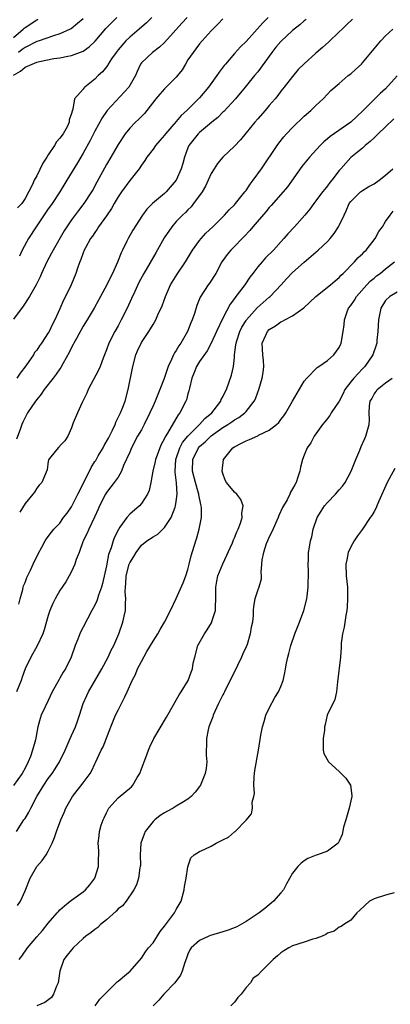
# Model space of a CAD drawing. Units: inches. Extents: x 2562000 to 2565000, y 1518000 to 1521000.
# Drawn here: x 2562988 to 2563052, y 1519129 to 1519299 of the extents above; entities that cross this region are included whole.
import ezdxf

# ---------------------------------------------------------------- set-up
doc = ezdxf.new("R2010")
doc.units = ezdxf.units.IN
doc.header["$MEASUREMENT"] = 0
doc.layers.add('LD25621518_2ft', color=112, linetype='Continuous')

msp = doc.modelspace()

# ---------------------------------------------------------------- linework, layer by layer
at = {"layer": 'LD25621518_2ft'}
for points, elevation in [([(2562987, 1519289.07), (2562988.2, 1519289.8), (2562989, 1519290.44), (2562990.22, 1519291), (2562991, 1519291.33), (2562991.46, 1519291.46), (2562993.95, 1519291.95), (2562995, 1519292.07), (2562996.36, 1519292.36), (2562997, 1519292.45), (2562999, 1519293.23), (2563000.04, 1519293.96), (2563001.06, 1519294.94), (2563002.9, 1519297.1), (2563004.79, 1519299)], 8324), ([(2563023, 1519298.77), (2563022.17, 1519297.83), (2563021.26, 1519297), (2563021, 1519296.72), (2563019.45, 1519295), (2563019, 1519294.47), (2563018.39, 1519293.61), (2563017.88, 1519293), (2563017, 1519291.7), (2563016.57, 1519291), (2563015.99, 1519290.01), (2563015.21, 1519289), (2563015, 1519288.76), (2563013, 1519286.73), (2563012.19, 1519285.81), (2563011.51, 1519285), (2563009.94, 1519283), (2563009.51, 1519282.49), (2563009, 1519281.99), (2563008.52, 1519281.48), (2563008, 1519281), (2563007, 1519279.97), (2563006.19, 1519279), (2563005, 1519277.18), (2563003.76, 1519275), (2563003, 1519273.72), (2563001.33, 1519270.67), (2563000.64, 1519269.36), (2563000.42, 1519269), (2562999.13, 1519267), (2562998.2, 1519265.8), (2562997, 1519264.21), (2562996.16, 1519263), (2562995.7, 1519262.3), (2562993.81, 1519259), (2562993.54, 1519258.46), (2562992.75, 1519257), (2562991.82, 1519255), (2562991.58, 1519254.42), (2562990.89, 1519253), (2562989.79, 1519251), (2562988.67, 1519249.33), (2562987, 1519247.13)], 8330), ([(2562987, 1519295.59), (2562988.7, 1519297), (2562988.85, 1519297.15), (2562989, 1519297.27), (2562991, 1519298.6), (2562991.27, 1519298.73)], 8320), ([(2563037.35, 1519298.65), (2563037, 1519298.4), (2563036.26, 1519297.74), (2563035, 1519296.74), (2563033, 1519294.89), (2563032.12, 1519293.88), (2563031.41, 1519293), (2563029, 1519289.66), (2563028.45, 1519289), (2563026.87, 1519287), (2563025.21, 1519285), (2563023.16, 1519282.84), (2563023, 1519282.7), (2563022.17, 1519281.83), (2563021.12, 1519281), (2563020.39, 1519280.39), (2563019, 1519279.21), (2563018.78, 1519279), (2563017.18, 1519277), (2563017, 1519276.58), (2563016.41, 1519275), (2563016.12, 1519273.88), (2563015.84, 1519273), (2563014.96, 1519271), (2563013.27, 1519269), (2563013, 1519268.75), (2563010.92, 1519267), (2563009.94, 1519266.06), (2563009.17, 1519265), (2563007.55, 1519262.45), (2563006.73, 1519261), (2563006.51, 1519260.51), (2563005.78, 1519259), (2563005.5, 1519258.5), (2563004.9, 1519256.9), (2563004.04, 1519255), (2563003.68, 1519254.32), (2563003.05, 1519253), (2563001.98, 1519251), (2563001.64, 1519250.36), (2563000.87, 1519249), (2562999.69, 1519247), (2562999, 1519245.92), (2562997.82, 1519243.82), (2562997.37, 1519243), (2562997.26, 1519242.74), (2562997, 1519242.25), (2562996.61, 1519241.39), (2562995.56, 1519239.56), (2562995.17, 1519238.83), (2562995, 1519238.6), (2562994.35, 1519237.65), (2562993.84, 1519237), (2562992.31, 1519235), (2562991.76, 1519234.24), (2562990.79, 1519233), (2562989.44, 1519231), (2562989, 1519230.22), (2562988.6, 1519229.4), (2562988.43, 1519229), (2562988.14, 1519228.14), (2562987.51, 1519226.49)], 8334), ([(2563030.82, 1519299), (2563029.89, 1519298.11), (2563027, 1519294.88), (2563026.06, 1519293.94), (2563025, 1519292.8), (2563023.45, 1519291), (2563023.25, 1519290.75), (2563022.38, 1519289.62), (2563021.98, 1519289), (2563020.54, 1519287), (2563019, 1519285.16), (2563016.81, 1519283), (2563015.84, 1519282.16), (2563015, 1519281.14), (2563013.17, 1519279), (2563013, 1519278.76), (2563012.18, 1519277.82), (2563011.43, 1519277), (2563011, 1519276.38), (2563009.96, 1519275), (2563009.59, 1519274.41), (2563009, 1519273.62), (2563008.63, 1519273), (2563007, 1519270.95), (2563005.57, 1519269), (2563005, 1519268.13), (2563004.32, 1519267), (2563003.85, 1519266.15), (2563003, 1519264.91), (2563001.64, 1519263), (2563001.41, 1519262.59), (2563001, 1519262.04), (2563000.59, 1519261.41), (2563000.28, 1519261), (2562999.38, 1519259.38), (2562999.18, 1519259), (2562999, 1519258.52), (2562998.62, 1519257.38), (2562998.43, 1519257), (2562998.09, 1519256.09), (2562997.73, 1519255), (2562996.91, 1519253), (2562995.98, 1519251), (2562995.64, 1519250.36), (2562995, 1519248.88), (2562994.14, 1519247), (2562993.73, 1519246.27), (2562993.14, 1519245), (2562993, 1519244.75), (2562991.82, 1519243), (2562991.46, 1519242.54), (2562991, 1519241.8), (2562990.64, 1519241.36), (2562990.44, 1519241), (2562989.11, 1519239.11), (2562988.15, 1519237.85), (2562987.57, 1519237)], 8332), ([(2563010.8, 1519299), (2563009.89, 1519298.11), (2563008.62, 1519297), (2563007, 1519295.64), (2563006.34, 1519295), (2563005, 1519293.45), (2563004.64, 1519293), (2563003.89, 1519291.89), (2563003.31, 1519291), (2563003.21, 1519290.79), (2563002.32, 1519289.68), (2563001.59, 1519289), (2563001, 1519288.4), (2562999.28, 1519287), (2562999.13, 1519286.87), (2562999, 1519286.65), (2562997.53, 1519285), (2562997.23, 1519283.23), (2562997.08, 1519282.92), (2562997, 1519282.5), (2562996.59, 1519281.41), (2562996.61, 1519281), (2562996.22, 1519280.22), (2562995.53, 1519279), (2562995, 1519278.26), (2562994.4, 1519277.6), (2562994.05, 1519277), (2562993, 1519275.38), (2562992.72, 1519275), (2562992.03, 1519273.97), (2562991, 1519271.76), (2562990.58, 1519271), (2562990.28, 1519270.28), (2562989, 1519267.87), (2562988.43, 1519267), (2562987.72, 1519266.28)], 8326), ([(2562999, 1519298.78), (2562998.03, 1519297.97), (2562996.92, 1519297.08), (2562996.77, 1519297), (2562995, 1519296.2), (2562993.87, 1519295.87), (2562991.43, 1519295), (2562991, 1519294.86), (2562989, 1519293.84), (2562988.53, 1519293.47), (2562987.89, 1519293)], 8322), ([(2563016.89, 1519299), (2563015.96, 1519298.04), (2563013, 1519294.73), (2563012.12, 1519293.88), (2563010.89, 1519293), (2563009, 1519291.18), (2563008.87, 1519291), (2563008.28, 1519289.72), (2563007.97, 1519289), (2563006.86, 1519287), (2563003.12, 1519283), (2563003, 1519282.84), (2563002.25, 1519281.75), (2563001, 1519279.43), (2563000.18, 1519277.82), (2562999, 1519275.67), (2562997.99, 1519274.01), (2562996.21, 1519271), (2562994.96, 1519269), (2562993.64, 1519267), (2562993.39, 1519266.61), (2562993, 1519266.08), (2562990.93, 1519263), (2562989.62, 1519261), (2562988.53, 1519259), (2562988.03, 1519257.97)], 8328), ([(2563045.29, 1519298.71), (2563044.25, 1519297.75), (2563043.5, 1519297), (2563043, 1519296.53), (2563041.21, 1519294.79), (2563040.13, 1519293.87), (2563039, 1519292.85), (2563037, 1519291.02), (2563035.97, 1519290.03), (2563035, 1519288.86), (2563033.54, 1519287), (2563033, 1519286.33), (2563032.44, 1519285.56), (2563031.98, 1519285), (2563031, 1519283.86), (2563030.28, 1519283), (2563029, 1519281.58), (2563028.5, 1519281), (2563027, 1519279.16), (2563026.02, 1519277.98), (2563025, 1519276.88), (2563023.02, 1519275), (2563022.1, 1519273.9), (2563021.49, 1519273), (2563021, 1519272.15), (2563020.5, 1519271), (2563020.02, 1519269.98), (2563019.44, 1519269), (2563017.98, 1519267), (2563017.55, 1519266.45), (2563017, 1519265.91), (2563016.56, 1519265.44), (2563016.09, 1519265), (2563015, 1519263.89), (2563014.21, 1519263), (2563012.91, 1519261.09), (2563011.5, 1519258.5), (2563009.42, 1519255), (2563008.59, 1519253.41), (2563007.87, 1519251.87), (2563007.33, 1519250.67), (2563006.53, 1519249), (2563005.54, 1519247), (2563005, 1519246), (2563004.42, 1519245), (2563003.4, 1519243), (2563003, 1519241.84), (2563002.44, 1519240.44), (2563001.9, 1519239), (2563001.63, 1519238.37), (2562999.84, 1519235), (2562999.63, 1519234.37), (2562998.96, 1519233.04), (2562998.81, 1519232.81), (2562997.99, 1519231), (2562997.28, 1519229.28), (2562997, 1519228.44), (2562996.37, 1519227), (2562995.83, 1519226.17), (2562995, 1519225.36), (2562994.87, 1519225.13), (2562994.7, 1519225), (2562993.45, 1519223.45), (2562993.06, 1519222.94), (2562993, 1519222.69), (2562992.78, 1519221.22), (2562991.89, 1519219), (2562991.45, 1519218.55), (2562991, 1519218.05), (2562990.61, 1519217.39), (2562990.34, 1519217), (2562989, 1519215.41), (2562988.08, 1519213.92)], 8336), ([(2562987.92, 1519198.08), (2562988.14, 1519199), (2562988.61, 1519200.61), (2562988.7, 1519201), (2562988.75, 1519201.25), (2562989, 1519201.85), (2562989.31, 1519202.69), (2562989.93, 1519203.93), (2562990.4, 1519205), (2562991.24, 1519206.76), (2562991.9, 1519207.9), (2562992.48, 1519209), (2562992.68, 1519209.32), (2562993, 1519209.73), (2562993.52, 1519210.48), (2562993.96, 1519211), (2562995, 1519212.06), (2562995.64, 1519213), (2562996.23, 1519213.77), (2562997, 1519214.86), (2562998.1, 1519217), (2562999.14, 1519219.14), (2563000.38, 1519221.62), (2563001, 1519222.63), (2563001.16, 1519222.84), (2563001.59, 1519223.59), (2563002.44, 1519225), (2563002.62, 1519225.38), (2563003.34, 1519226.66), (2563004.02, 1519228.02), (2563004.47, 1519229), (2563004.6, 1519229.4), (2563005.42, 1519231), (2563005.7, 1519231.7), (2563006.19, 1519233), (2563006.71, 1519235), (2563007.51, 1519239), (2563008.06, 1519241), (2563008.33, 1519241.67), (2563009, 1519243.08), (2563010.28, 1519245), (2563010.56, 1519245.44), (2563011, 1519246.23), (2563011.47, 1519247), (2563011.84, 1519247.84), (2563012.59, 1519249.41), (2563013.15, 1519251), (2563014.02, 1519253), (2563015.14, 1519254.86), (2563016.61, 1519257), (2563017.79, 1519259), (2563019, 1519260.64), (2563019.3, 1519261), (2563020.11, 1519261.89), (2563021.28, 1519263), (2563023.27, 1519265), (2563024.1, 1519265.9), (2563025, 1519266.76), (2563025.21, 1519267), (2563026.81, 1519269), (2563027, 1519269.26), (2563027.69, 1519270.31), (2563028.25, 1519271), (2563029.67, 1519273), (2563032.34, 1519277), (2563032.62, 1519277.38), (2563033.51, 1519278.49), (2563033.96, 1519279), (2563035, 1519280.1), (2563037, 1519282.02), (2563038.15, 1519283), (2563039, 1519283.85), (2563040.26, 1519285), (2563041, 1519285.82), (2563041.58, 1519286.42), (2563043, 1519287.67), (2563044.57, 1519289), (2563045, 1519289.34), (2563045.86, 1519290.14), (2563046.82, 1519291), (2563047, 1519291.19), (2563048.74, 1519293.26), (2563049, 1519293.6), (2563050.15, 1519295), (2563051, 1519295.86), (2563052.23, 1519297)], 8338), ([(2563053, 1519288.95), (2563051, 1519286.76), (2563050.07, 1519285.93), (2563049.16, 1519285), (2563047.14, 1519283), (2563046.02, 1519281.98), (2563045, 1519281), (2563041.47, 1519278.53), (2563041, 1519278.11), (2563040.37, 1519277.63), (2563039.76, 1519277), (2563037.92, 1519275), (2563036.61, 1519273.39), (2563034.11, 1519269.89), (2563033.4, 1519269), (2563031.32, 1519266.68), (2563031, 1519266.33), (2563030.4, 1519265.6), (2563028.16, 1519263), (2563027.64, 1519262.36), (2563026.67, 1519261.33), (2563026.33, 1519261), (2563025, 1519259.6), (2563024.4, 1519259), (2563023.76, 1519258.24), (2563022.85, 1519257), (2563021.78, 1519255), (2563020.7, 1519253.3), (2563020.5, 1519253), (2563019.12, 1519250.88), (2563018.54, 1519249.46), (2563018.11, 1519248.11), (2563017.74, 1519247), (2563017.51, 1519246.49), (2563016.92, 1519245), (2563015.79, 1519243), (2563015.46, 1519242.54), (2563015, 1519241.72), (2563014.7, 1519241.3), (2563014.52, 1519241), (2563014.18, 1519240.18), (2563013.58, 1519239), (2563012.91, 1519236.91), (2563012.19, 1519235), (2563011.81, 1519234.19), (2563011.37, 1519233), (2563011, 1519232.2), (2563010.48, 1519231), (2563009.49, 1519229), (2563009, 1519228.1), (2563008.36, 1519227), (2563007.3, 1519225), (2563007, 1519224.26), (2563005.95, 1519221.95), (2563005.58, 1519221), (2563005, 1519219.97), (2563004.34, 1519219), (2563003.73, 1519218.27), (2563003, 1519217.3), (2563002.83, 1519217), (2563001.81, 1519215), (2563001.55, 1519214.45), (2563000.94, 1519213.06), (2562999.96, 1519211), (2562999.67, 1519210.33), (2562999.02, 1519209), (2562998.28, 1519207), (2562997.81, 1519205.81), (2562997.57, 1519205), (2562997, 1519203.73), (2562996.61, 1519203), (2562996.03, 1519201.97), (2562995, 1519200.45), (2562994.16, 1519199), (2562993.77, 1519198.23), (2562993.29, 1519197), (2562993, 1519196.13), (2562992.3, 1519193.7), (2562992.03, 1519193), (2562991.09, 1519190.91), (2562990.02, 1519189), (2562989.02, 1519186.98), (2562988.48, 1519185.52), (2562988.33, 1519185), (2562987.51, 1519183)], 8340), ([(2563052.4, 1519281.6), (2563051, 1519280.2), (2563049.69, 1519279), (2563049.36, 1519278.64), (2563049, 1519278.32), (2563048.33, 1519277.66), (2563047.46, 1519277), (2563047, 1519276.54), (2563045, 1519274.94), (2563043.28, 1519273), (2563043, 1519272.7), (2563041.72, 1519271), (2563041.39, 1519270.61), (2563041, 1519270.06), (2563040.52, 1519269.48), (2563040.14, 1519269), (2563039, 1519267.46), (2563038.64, 1519267), (2563037.96, 1519266.04), (2563037.08, 1519265), (2563035.31, 1519263), (2563034.19, 1519261.81), (2563033.51, 1519261), (2563031.7, 1519259), (2563030.35, 1519257.65), (2563029.75, 1519257), (2563029, 1519256.12), (2563028.15, 1519255), (2563027.67, 1519254.33), (2563026.78, 1519253), (2563025.26, 1519251), (2563025.13, 1519250.87), (2563025, 1519250.66), (2563024.28, 1519249.72), (2563023, 1519247.28), (2563021.92, 1519245), (2563021, 1519243), (2563020.3, 1519241.7), (2563019, 1519239.84), (2563018.48, 1519239), (2563018.06, 1519237.94), (2563017.67, 1519237), (2563017.25, 1519235.25), (2563017.18, 1519234.82), (2563017, 1519234.25), (2563016.75, 1519233.25), (2563016.64, 1519233), (2563015.63, 1519231), (2563015.33, 1519230.67), (2563013.51, 1519227.51), (2563013.1, 1519226.9), (2563013, 1519226.62), (2563012.43, 1519225.57), (2563012.18, 1519225), (2563011.71, 1519223.71), (2563011.44, 1519223), (2563011.37, 1519222.63), (2563010.98, 1519220.98), (2563010.64, 1519219), (2563010.33, 1519217.67), (2563010.06, 1519217), (2563009, 1519215.39), (2563008.66, 1519215), (2563007, 1519213.57), (2563006.48, 1519213), (2563005.32, 1519211.32), (2563005.05, 1519210.95), (2563004.4, 1519209.6), (2563004.17, 1519209), (2563003.8, 1519207.8), (2563003.37, 1519206.63), (2563003, 1519204.72), (2563002.32, 1519201.68), (2563002.13, 1519201), (2563001.64, 1519199.64), (2563001.47, 1519199), (2563001.35, 1519198.65), (2563001, 1519197.94), (2563000.49, 1519197), (2562999, 1519194.14), (2562998.59, 1519193.41), (2562998.42, 1519193), (2562998.07, 1519192.07), (2562997.63, 1519191), (2562996.93, 1519189), (2562995.95, 1519187), (2562995.58, 1519186.42), (2562995, 1519185.39), (2562994.84, 1519185.16), (2562993.67, 1519183), (2562993, 1519181.56), (2562992.44, 1519180.44), (2562991.77, 1519179), (2562991.58, 1519178.42), (2562991.17, 1519177), (2562990.77, 1519174.77), (2562990.28, 1519173), (2562989.93, 1519171.93), (2562989.54, 1519171), (2562989, 1519169.91), (2562988.51, 1519169), (2562987, 1519166.92)], 8342), ([(2562987.53, 1519159), (2562988.81, 1519161), (2562989, 1519161.26), (2562989.67, 1519162.33), (2562989.97, 1519163), (2562991.01, 1519165), (2562992.25, 1519167), (2562993, 1519168.14), (2562993.65, 1519169), (2562994.19, 1519169.81), (2562994.91, 1519171), (2562995.92, 1519173), (2562996.23, 1519173.77), (2562996.78, 1519175), (2562997, 1519175.54), (2562997.65, 1519177), (2562998, 1519178), (2562998.36, 1519179), (2562999, 1519181), (2562999.62, 1519182.38), (2562999.92, 1519183), (2563002.18, 1519187), (2563003.27, 1519189), (2563003.83, 1519190.17), (2563004.29, 1519191), (2563005.15, 1519193), (2563005.83, 1519195), (2563006.02, 1519196.02), (2563006.28, 1519197), (2563006.25, 1519198.25), (2563006.35, 1519199), (2563006.23, 1519200.23), (2563006.26, 1519201), (2563006.34, 1519201.66), (2563006.39, 1519203), (2563006.91, 1519205), (2563007, 1519205.24), (2563007.71, 1519206.29), (2563008.11, 1519207), (2563009, 1519208.27), (2563009.94, 1519209), (2563011, 1519209.69), (2563011.83, 1519210.17), (2563012.69, 1519211), (2563013, 1519211.29), (2563014.11, 1519213), (2563014.79, 1519214.79), (2563014.88, 1519215), (2563015, 1519215.74), (2563015.15, 1519217), (2563015.03, 1519218.97), (2563014.8, 1519220.8), (2563014.8, 1519221), (2563014.95, 1519223), (2563015.63, 1519225), (2563016.09, 1519225.91), (2563017, 1519227), (2563019, 1519229), (2563019.94, 1519230.06), (2563021.1, 1519231), (2563021.51, 1519231.51), (2563022.65, 1519233), (2563022.72, 1519233.28), (2563023, 1519233.77), (2563023.38, 1519234.62), (2563023.61, 1519235), (2563024.51, 1519237.49), (2563024.83, 1519239), (2563025, 1519240.53), (2563025.04, 1519241), (2563025.27, 1519242.73), (2563025.28, 1519243), (2563025.4, 1519243.4), (2563025.91, 1519245), (2563026.27, 1519245.73), (2563027, 1519246.91), (2563027.06, 1519247), (2563028.92, 1519249.08), (2563031, 1519250.89), (2563031.14, 1519251), (2563033.05, 1519253), (2563033.97, 1519254.03), (2563035, 1519255.12), (2563037, 1519256.92), (2563039.41, 1519259), (2563041, 1519260.49), (2563041.46, 1519261), (2563042.15, 1519261.85), (2563042.87, 1519263), (2563043, 1519263.24), (2563043.84, 1519265), (2563044.23, 1519265.77), (2563044.75, 1519267), (2563045, 1519267.34), (2563046.66, 1519269), (2563047, 1519269.24), (2563048.09, 1519269.91), (2563049, 1519270.41), (2563049.89, 1519271), (2563051, 1519271.91), (2563052.21, 1519273)], 8344), ([(2562987.72, 1519146.28), (2562988.19, 1519147), (2562989, 1519148.78), (2562989.87, 1519151), (2562991, 1519152.96), (2562991.97, 1519154.03), (2562992.63, 1519155), (2562993, 1519155.65), (2562993.67, 1519157), (2562994.05, 1519157.95), (2562994.42, 1519159), (2562995.18, 1519161), (2562995.72, 1519162.28), (2562996.04, 1519163), (2562997.15, 1519165), (2562999, 1519167.37), (2563000.2, 1519169), (2563000.49, 1519169.51), (2563001, 1519170.67), (2563001.12, 1519170.88), (2563002.09, 1519173), (2563002.42, 1519173.58), (2563003.77, 1519177), (2563004.58, 1519179), (2563005, 1519179.89), (2563005.61, 1519181), (2563006.14, 1519182.14), (2563006.57, 1519183), (2563007.44, 1519185), (2563007.99, 1519186.01), (2563008.36, 1519187), (2563009, 1519188.25), (2563009.96, 1519189.96), (2563011, 1519191.76), (2563011.81, 1519193), (2563012.24, 1519193.76), (2563012.97, 1519195), (2563013.99, 1519197), (2563015, 1519199.1), (2563016.2, 1519201.8), (2563016.63, 1519203), (2563017, 1519204.09), (2563017.24, 1519205), (2563017.59, 1519206.41), (2563018.34, 1519209), (2563018.51, 1519209.49), (2563018.91, 1519211), (2563019.32, 1519213), (2563019.33, 1519214.67), (2563019.3, 1519215), (2563019.22, 1519215.22), (2563018.88, 1519216.88), (2563018.87, 1519217), (2563018.83, 1519217.17), (2563018.31, 1519219), (2563017.81, 1519221), (2563017.86, 1519223), (2563018.81, 1519225), (2563019, 1519225.22), (2563019.98, 1519226.02), (2563020.92, 1519227), (2563021, 1519227.07), (2563023, 1519228.48), (2563023.84, 1519229), (2563024.54, 1519229.46), (2563025, 1519229.83), (2563025.77, 1519230.23), (2563026.79, 1519231), (2563027, 1519231.23), (2563028.41, 1519233), (2563028.6, 1519233.4), (2563029, 1519234.55), (2563029.17, 1519235), (2563029.77, 1519237), (2563029.93, 1519237.93), (2563030.06, 1519239), (2563029.99, 1519239.99), (2563029.87, 1519241), (2563029.79, 1519243), (2563030.38, 1519244.38), (2563030.67, 1519245), (2563031, 1519245.34), (2563032.05, 1519245.95), (2563033, 1519246.64), (2563033.25, 1519246.75), (2563033.65, 1519247), (2563035, 1519247.67), (2563036.92, 1519249.08), (2563037.95, 1519250.05), (2563039, 1519251.01), (2563041.5, 1519253), (2563042.3, 1519253.7), (2563043, 1519254.27), (2563043.34, 1519254.66), (2563043.72, 1519255), (2563045.64, 1519257), (2563046.28, 1519257.72), (2563047, 1519258.37), (2563047.3, 1519258.7), (2563047.63, 1519259), (2563049.18, 1519261), (2563049.81, 1519262.19), (2563050.44, 1519263), (2563051, 1519263.89), (2563051.8, 1519265), (2563052.32, 1519265.68)], 8346), ([(2562987.99, 1519137), (2562988.42, 1519137.58), (2562989.4, 1519139), (2562991, 1519140.87), (2562992.01, 1519141.99), (2562993, 1519143.24), (2562994.55, 1519145), (2562994.75, 1519145.25), (2562995, 1519145.53), (2562995.76, 1519146.24), (2562996.76, 1519147), (2562997, 1519147.21), (2562999, 1519148.65), (2562999.4, 1519149), (2563000.14, 1519149.86), (2563001, 1519150.98), (2563001.62, 1519153), (2563001.62, 1519154.38), (2563001.68, 1519155), (2563001.66, 1519155.66), (2563001.55, 1519157), (2563001.76, 1519158.24), (2563001.81, 1519159), (2563002.11, 1519160.11), (2563002.43, 1519161), (2563002.62, 1519161.38), (2563003, 1519162.24), (2563003.41, 1519163), (2563005, 1519164.77), (2563007.29, 1519166.71), (2563007.54, 1519167), (2563008.29, 1519168.29), (2563008.73, 1519169), (2563009, 1519169.77), (2563009.75, 1519171.75), (2563010.2, 1519173), (2563010.45, 1519173.55), (2563011.16, 1519175), (2563013.34, 1519178.66), (2563015.51, 1519182.49), (2563015.85, 1519183), (2563017.04, 1519185), (2563017.59, 1519186.41), (2563017.77, 1519187), (2563017.93, 1519187.93), (2563018.18, 1519189), (2563018.73, 1519191), (2563019.84, 1519193), (2563020.31, 1519193.69), (2563021.08, 1519194.92), (2563021.11, 1519195), (2563021.13, 1519195.13), (2563021.72, 1519197), (2563021.73, 1519197.73), (2563021.81, 1519199), (2563021.8, 1519201), (2563021.97, 1519202.03), (2563022.17, 1519203), (2563023, 1519205.02), (2563024.64, 1519208.64), (2563024.84, 1519209.16), (2563025, 1519209.49), (2563025.43, 1519210.57), (2563025.66, 1519211), (2563026.06, 1519212.06), (2563026.33, 1519213), (2563026.27, 1519213.73), (2563026.48, 1519215), (2563026.12, 1519216.12), (2563025.4, 1519217), (2563025, 1519217.35), (2563023.65, 1519219), (2563023.41, 1519219.41), (2563023, 1519220.58), (2563022.88, 1519221), (2563023.13, 1519223), (2563024.73, 1519225), (2563025, 1519225.19), (2563026.21, 1519225.79), (2563027, 1519226.21), (2563027.58, 1519226.42), (2563029, 1519227.06), (2563029.15, 1519227.15), (2563031, 1519228.05), (2563032.26, 1519229), (2563032.64, 1519229.36), (2563033, 1519229.89), (2563033.5, 1519230.5), (2563033.84, 1519231), (2563035, 1519233.04), (2563037, 1519236.43), (2563037.43, 1519237), (2563039.2, 1519238.8), (2563039.51, 1519239), (2563041, 1519240.01), (2563042.11, 1519241), (2563043, 1519242.24), (2563043.35, 1519243), (2563043.71, 1519245), (2563043.84, 1519246.16), (2563043.91, 1519247), (2563044.38, 1519248.38), (2563044.62, 1519249), (2563045, 1519249.46), (2563045.64, 1519250.36), (2563046.01, 1519251), (2563047.77, 1519253), (2563048.36, 1519253.64), (2563049, 1519254.19), (2563049.45, 1519254.55), (2563050.06, 1519255), (2563051, 1519255.79), (2563052.53, 1519257)], 8348), ([(2563053, 1519251.75), (2563051.7, 1519251), (2563051, 1519250.33), (2563050.16, 1519249), (2563049.75, 1519247), (2563049.66, 1519245), (2563049.51, 1519243.51), (2563049.47, 1519243), (2563049.36, 1519242.64), (2563048.81, 1519241), (2563047.41, 1519239), (2563047, 1519238.6), (2563045.52, 1519237), (2563045, 1519236.34), (2563044.01, 1519235), (2563043.67, 1519234.33), (2563043, 1519233.04), (2563041.66, 1519231), (2563041.43, 1519230.57), (2563041, 1519230.05), (2563040.54, 1519229.46), (2563040.16, 1519229), (2563038.71, 1519227), (2563038.16, 1519225.84), (2563037.51, 1519225), (2563037, 1519223.72), (2563036.69, 1519223), (2563036.34, 1519221.67), (2563036.22, 1519221), (2563035.93, 1519219.93), (2563035.59, 1519219), (2563035.36, 1519218.64), (2563035, 1519217.92), (2563034.66, 1519217.34), (2563034.55, 1519217), (2563034.05, 1519216.05), (2563033.28, 1519214.72), (2563032.65, 1519213.35), (2563032.52, 1519213), (2563031.43, 1519210.57), (2563031, 1519209.69), (2563030.68, 1519209), (2563030.46, 1519208.46), (2563029.97, 1519207), (2563029.71, 1519205.71), (2563029.68, 1519205), (2563029.53, 1519203.53), (2563029.61, 1519203), (2563029.58, 1519202.42), (2563029.17, 1519201), (2563029, 1519200.55), (2563028.5, 1519199), (2563028.27, 1519197.73), (2563028.2, 1519197), (2563028.2, 1519196.2), (2563028.08, 1519195), (2563027.87, 1519194.13), (2563027.73, 1519193), (2563027.17, 1519191.17), (2563027, 1519190.74), (2563026.44, 1519189.56), (2563026.22, 1519189), (2563025.54, 1519187.53), (2563025.18, 1519186.82), (2563024.48, 1519185.51), (2563024.29, 1519185), (2563023.54, 1519183.54), (2563023.27, 1519183), (2563023.19, 1519182.81), (2563023, 1519182.49), (2563022.26, 1519181), (2563021.64, 1519179.64), (2563021.36, 1519179), (2563021.27, 1519178.73), (2563020.6, 1519177), (2563020.48, 1519176.48), (2563020.18, 1519175), (2563020.22, 1519173.78), (2563020.16, 1519173), (2563020.13, 1519172.13), (2563020.26, 1519171), (2563020.14, 1519169.86), (2563019.98, 1519169), (2563019.14, 1519167), (2563019, 1519166.76), (2563018.23, 1519165.77), (2563017.56, 1519165), (2563017, 1519164.56), (2563015.93, 1519163.93), (2563015, 1519163.36), (2563014.46, 1519163), (2563013.5, 1519162.5), (2563013, 1519162.21), (2563012.26, 1519161.74), (2563011.33, 1519161), (2563011, 1519160.7), (2563009.67, 1519159), (2563009.46, 1519158.54), (2563008.92, 1519157), (2563008.78, 1519155), (2563008.83, 1519153.17), (2563008.81, 1519153), (2563008.76, 1519152.76), (2563008.53, 1519151), (2563008.16, 1519149.84), (2563007.73, 1519149), (2563006.37, 1519147), (2563005.76, 1519146.24), (2563005, 1519145.68), (2563004.69, 1519145.31), (2563003, 1519143.82), (2563002, 1519143), (2563001.5, 1519142.5), (2563001, 1519142.16), (2563000.35, 1519141.65), (2562999.45, 1519141), (2562999, 1519140.62), (2562997.28, 1519139), (2562997, 1519138.68), (2562996.26, 1519137.74), (2562995.68, 1519137), (2562994.96, 1519135), (2562994.69, 1519133), (2562994.42, 1519132.42), (2562993.91, 1519131), (2562993.52, 1519130.48), (2562992.42, 1519129.58), (2562991, 1519129)], 8350), ([(2563001.05, 1519129), (2563001.85, 1519130.15), (2563002.74, 1519131), (2563003, 1519131.33), (2563004.84, 1519133.16), (2563005, 1519133.25), (2563006.45, 1519134.45), (2563007.09, 1519135), (2563009, 1519137.22), (2563009.7, 1519138.3), (2563010.25, 1519139), (2563011, 1519139.86), (2563012.21, 1519141.79), (2563013, 1519142.73), (2563013.85, 1519143.85), (2563014.69, 1519145), (2563015, 1519145.61), (2563015.83, 1519147), (2563016.36, 1519149), (2563016.43, 1519149.57), (2563016.7, 1519151), (2563017, 1519152.92), (2563017.52, 1519154.48), (2563018.05, 1519155), (2563019, 1519155.54), (2563019.94, 1519155.94), (2563021, 1519156.48), (2563021.86, 1519157), (2563023, 1519157.58), (2563023.98, 1519158.02), (2563025, 1519158.93), (2563025.1, 1519159), (2563027, 1519160.96), (2563027.93, 1519162.07), (2563028.11, 1519163), (2563028.06, 1519164.06), (2563028.35, 1519165), (2563028.46, 1519165.54), (2563028.36, 1519167), (2563028.42, 1519168.42), (2563028.46, 1519169), (2563028.48, 1519169.52), (2563029.13, 1519173), (2563029.55, 1519175.55), (2563029.83, 1519177), (2563030.09, 1519177.91), (2563030.42, 1519179), (2563031, 1519180.2), (2563031.96, 1519182.04), (2563032.6, 1519183), (2563033, 1519183.96), (2563033.38, 1519185), (2563033.68, 1519186.32), (2563033.78, 1519187), (2563033.94, 1519187.94), (2563034.16, 1519189), (2563034.36, 1519189.64), (2563034.7, 1519191), (2563035.4, 1519193), (2563036.21, 1519195), (2563036.96, 1519197), (2563037.45, 1519199), (2563037.49, 1519199.49), (2563037.69, 1519201), (2563037.75, 1519203.75), (2563037.67, 1519205), (2563037.75, 1519205.75), (2563037.73, 1519207), (2563037.9, 1519207.9), (2563038.07, 1519209), (2563038.29, 1519209.71), (2563038.53, 1519211), (2563039.22, 1519213), (2563039.92, 1519214.08), (2563040.5, 1519215), (2563041, 1519215.59), (2563042.36, 1519217), (2563043, 1519217.75), (2563043.6, 1519218.4), (2563044.02, 1519219), (2563045.09, 1519221), (2563045.9, 1519223), (2563046.56, 1519224.56), (2563046.8, 1519225.2), (2563047.4, 1519226.6), (2563047.61, 1519227), (2563048.14, 1519229), (2563048.2, 1519229.8), (2563048.15, 1519231), (2563048.22, 1519232.22), (2563048.35, 1519233), (2563048.6, 1519233.4), (2563049, 1519234.2), (2563049.35, 1519234.65), (2563049.57, 1519235), (2563051, 1519236.17), (2563052.1, 1519237)], 8352), ([(2563052.56, 1519221.44), (2563051.63, 1519219.63), (2563051.28, 1519219), (2563049.84, 1519215.84), (2563049.48, 1519215), (2563049.35, 1519214.65), (2563049, 1519214.04), (2563048.62, 1519213.38), (2563048.35, 1519213), (2563047, 1519211), (2563046.15, 1519209.85), (2563045.61, 1519209), (2563045, 1519207.96), (2563044.57, 1519207), (2563044.3, 1519205.7), (2563044.17, 1519205), (2563044.24, 1519203), (2563044.42, 1519201), (2563044.42, 1519200.42), (2563044.46, 1519199), (2563044.37, 1519197.63), (2563044.31, 1519197), (2563044.15, 1519196.15), (2563043.84, 1519194.16), (2563043.58, 1519193), (2563043.37, 1519191.37), (2563043.35, 1519191), (2563043.36, 1519190.64), (2563043.23, 1519189), (2563042.72, 1519184.72), (2563042.57, 1519183), (2563042.28, 1519181.72), (2563040.96, 1519179), (2563040.6, 1519177.4), (2563040.49, 1519177), (2563040.46, 1519176.46), (2563040.26, 1519175), (2563040.25, 1519173), (2563040.4, 1519172.4), (2563041.09, 1519171.09), (2563041.16, 1519171), (2563043, 1519169.3), (2563043.38, 1519169), (2563044.17, 1519168.17), (2563044.96, 1519167), (2563045.17, 1519165.17), (2563045.16, 1519165), (2563044.71, 1519163), (2563044.15, 1519161), (2563043.77, 1519159.77), (2563043.5, 1519158.5), (2563043, 1519157.35), (2563042.91, 1519157.09), (2563042.81, 1519157), (2563041, 1519155.61), (2563039.29, 1519155), (2563039.06, 1519154.94), (2563037.64, 1519154.36), (2563037, 1519153.96), (2563036.46, 1519153.54), (2563035.9, 1519153), (2563035, 1519151.86), (2563033.97, 1519150.03), (2563033.44, 1519149), (2563033, 1519148.48), (2563031.74, 1519147), (2563031.34, 1519146.66), (2563031, 1519146.42), (2563030.22, 1519145.78), (2563029.24, 1519145), (2563027, 1519143.5), (2563025.4, 1519142.6), (2563023.95, 1519142.05), (2563023, 1519141.72), (2563020.9, 1519141.1), (2563020.62, 1519141), (2563019, 1519140.23), (2563017.54, 1519139), (2563017.32, 1519138.68), (2563017, 1519137.91), (2563016.77, 1519137.23), (2563016.49, 1519136.49), (2563016.04, 1519135), (2563015.7, 1519134.3), (2563014.78, 1519133), (2563012.87, 1519131), (2563011.98, 1519130.02), (2563011, 1519129)], 8354), ([(2563052.48, 1519148.48), (2563051, 1519148.08), (2563049, 1519147.43), (2563048.25, 1519147), (2563046.55, 1519145.45), (2563046.04, 1519145), (2563045, 1519143.76), (2563043.82, 1519143), (2563043.36, 1519142.64), (2563043, 1519142.56), (2563042.12, 1519141.88), (2563041, 1519141.51), (2563040.73, 1519141.27), (2563040.08, 1519141), (2563039, 1519140.59), (2563038.47, 1519140.47), (2563037, 1519139.97), (2563035, 1519139.32), (2563034.37, 1519139), (2563033.52, 1519138.48), (2563033, 1519138.12), (2563032.38, 1519137.62), (2563031.67, 1519137), (2563031, 1519136.3), (2563029.65, 1519135), (2563029, 1519134.32), (2563028.24, 1519133.76), (2563027.74, 1519133), (2563027, 1519132.16), (2563026.14, 1519131), (2563025.57, 1519130.43), (2563025, 1519129.67), (2563024.67, 1519129.33), (2563024.4, 1519129)], 8356)]:
    msp.add_lwpolyline(points, dxfattribs=dict(at, elevation=elevation))

doc.saveas('drawing.dxf')
